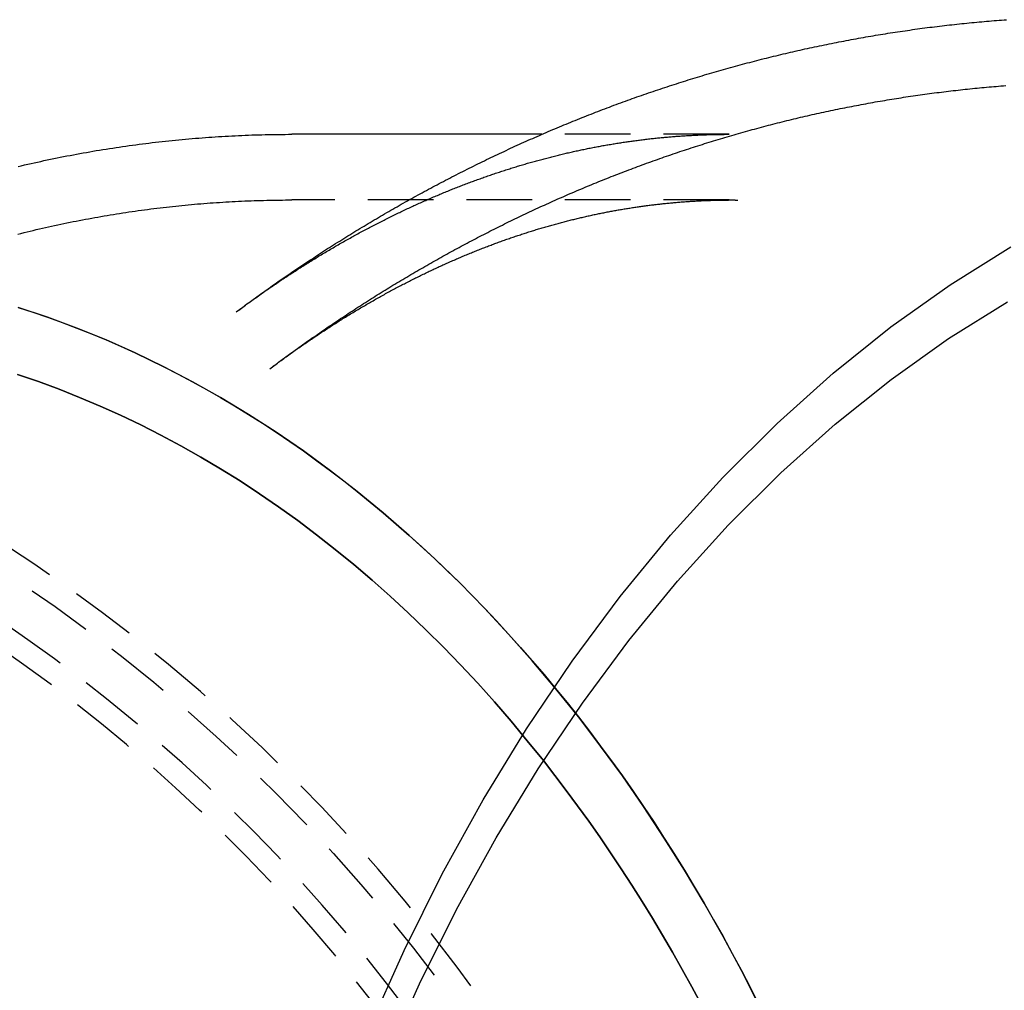
# Model space of a CAD drawing. Extents: x 78 to 507, y -296 to 203.
# Drawn here: x 181 to 219, y -181 to -144 of the extents above; entities that cross this region are included whole.
import ezdxf

# ---------------------------------------------------------------- set-up
doc = ezdxf.new("R2010")
doc.units = 0
doc.header["$LTSCALE"] = 10
doc.linetypes.add('VERDECKT', pattern=[0.375, 0.25, -0.125])
doc.layers.get('0').update_dxf_attribs({"linetype": 'CONTINUOUS'})
doc.layers.add('STEMPEL', color=3, linetype='CONTINUOUS')

# ---------------------------------------------------------------- blocks, each defined once
blk = doc.blocks.new('A$CEA20F90F')
blk.add_line((187.6607, 101.0391), (178.1498, 101.0391))
at = {"color": 1, "linetype": 'VERDECKT'}
for p, q in [((194.7889, 101.0391), (187.6607, 101.0391)), ((194.7889, 98.5391), (178.1498, 98.5391))]:
    blk.add_line(p, q, dxfattribs=at)
for points in [[(176.03, 94.2765, 0), (176.101, 94.33, 0), (176.173, 94.3834, 0), (176.245, 94.4368, 0), (176.318, 94.49, 0), (176.39, 94.5432, 0), (176.462, 94.5962, 0), (176.535, 94.6492, 0), (176.607, 94.7021, 0), (176.68, 94.7548, 0), (176.753, 94.8075, 0), (176.825, 94.8601, 0), (176.898, 94.9125, 0), (176.971, 94.9649, 0), (177.045, 95.0172, 0), (177.118, 95.0694, 0), (177.191, 95.1215, 0), (177.264, 95.1734, 0), (177.338, 95.2253, 0), (177.411, 95.2771, 0), (177.485, 95.3288, 0), (177.559, 95.3804, 0), (177.633, 95.4319, 0), (177.707, 95.4833, 0), (177.781, 95.5346, 0), (177.855, 95.5857, 0), (177.929, 95.6368, 0), (178.003, 95.6878, 0), (178.078, 95.7387, 0), (178.152, 95.7895, 0), (178.227, 95.8402, 0), (178.301, 95.8907, 0), (178.376, 95.9412, 0), (178.451, 95.9916, 0), (178.526, 96.0419, 0), (178.601, 96.092, 0), (178.676, 96.1421, 0), (178.751, 96.192, 0), (178.827, 96.2419, 0), (178.902, 96.2917, 0), (178.978, 96.3413, 0), (179.053, 96.3908, 0), (179.129, 96.4403, 0), (179.205, 96.4896, 0), (179.281, 96.5389, 0), (179.357, 96.588, 0), (179.433, 96.637, 0), (179.509, 96.6859, 0), (179.585, 96.7347, 0), (179.661, 96.7834, 0), (179.738, 96.832, 0), (179.814, 96.8805, 0), (179.891, 96.9289, 0), (179.968, 96.9771, 0), (180.044, 97.0253, 0), (180.121, 97.0734, 0), (180.198, 97.1213, 0), (180.275, 97.1691, 0), (180.352, 97.2169, 0), (180.43, 97.2645, 0), (180.507, 97.312, 0), (180.584, 97.3594, 0), (180.662, 97.4067, 0), (180.739, 97.4539, 0), (180.817, 97.5009, 0), (180.895, 97.5479, 0), (180.973, 97.5947, 0), (181.051, 97.6415, 0), (181.129, 97.6881, 0), (181.207, 97.7346, 0), (181.285, 97.781, 0), (181.363, 97.8273, 0), (181.442, 97.8735, 0), (181.52, 97.9196, 0), (181.599, 97.9655, 0), (181.677, 98.0114, 0), (181.756, 98.0571, 0), (181.835, 98.1027, 0), (181.914, 98.1482, 0), (181.993, 98.1936, 0), (182.072, 98.2389, 0), (182.151, 98.284, 0), (182.23, 98.3291, 0), (182.31, 98.374, 0), (182.389, 98.4188, 0), (182.469, 98.4635, 0), (182.548, 98.5081, 0), (182.628, 98.5525, 0), (182.708, 98.5969, 0), (182.788, 98.6411, 0), (182.868, 98.6852, 0), (182.948, 98.7292, 0), (183.028, 98.7731, 0), (183.108, 98.8169, 0), (183.188, 98.8605, 0), (183.269, 98.904, 0), (183.349, 98.9474, 0), (183.43, 98.9907, 0), (183.511, 99.0339, 0), (183.591, 99.0769, 0), (183.672, 99.1198, 0), (183.753, 99.1627, 0), (183.834, 99.2053, 0), (183.915, 99.2479, 0), (183.996, 99.2904, 0), (184.078, 99.3327, 0), (184.159, 99.3749, 0), (184.24, 99.417, 0), (184.322, 99.4589, 0), (184.404, 99.5008, 0), (184.485, 99.5425, 0), (184.567, 99.5841, 0), (184.649, 99.6255, 0), (184.731, 99.6669, 0), (184.813, 99.7081, 0), (184.895, 99.7492, 0), (184.977, 99.7902, 0), (185.059, 99.831, 0), (185.142, 99.8718, 0), (185.224, 99.9124, 0), (185.307, 99.9528, 0), (185.389, 99.9932, 0), (185.472, 100.033, 0), (185.555, 100.074, 0), (185.638, 100.113, 0), (185.72, 100.153, 0), (185.803, 100.193, 0), (185.887, 100.233, 0), (185.97, 100.272, 0), (186.053, 100.311, 0), (186.136, 100.351, 0), (186.22, 100.39, 0), (186.303, 100.429, 0), (186.387, 100.468, 0), (186.47, 100.506, 0), (186.554, 100.545, 0), (186.638, 100.583, 0), (186.722, 100.622, 0), (186.806, 100.66, 0), (186.89, 100.698, 0), (186.974, 100.736, 0), (187.058, 100.774, 0), (187.142, 100.811, 0), (187.227, 100.849, 0), (187.311, 100.886, 0), (187.396, 100.923, 0), (187.48, 100.961, 0), (187.565, 100.998, 0), (187.65, 101.034, 0), (187.735, 101.071, 0), (187.82, 101.108, 0), (187.905, 101.144, 0), (187.99, 101.181, 0), (188.075, 101.217, 0), (188.16, 101.253, 0), (188.245, 101.289, 0), (188.331, 101.325, 0), (188.416, 101.36, 0), (188.502, 101.396, 0), (188.587, 101.431, 0), (188.673, 101.466, 0), (188.759, 101.502, 0), (188.845, 101.537, 0), (188.93, 101.571, 0), (189.016, 101.606, 0), (189.103, 101.641, 0), (189.189, 101.675, 0), (189.275, 101.709, 0), (189.361, 101.744, 0), (189.447, 101.778, 0), (189.534, 101.812, 0), (189.62, 101.845, 0), (189.707, 101.879, 0), (189.794, 101.912, 0), (189.88, 101.946, 0), (189.967, 101.979, 0), (190.054, 102.012, 0), (190.141, 102.045, 0), (190.228, 102.078, 0), (190.315, 102.11, 0), (190.402, 102.143, 0), (190.489, 102.175, 0), (190.577, 102.207, 0), (190.664, 102.239, 0), (190.751, 102.271, 0), (190.839, 102.303, 0), (190.926, 102.335, 0), (191.014, 102.366, 0), (191.102, 102.398, 0), (191.189, 102.429, 0), (191.277, 102.46, 0), (191.365, 102.491, 0), (191.453, 102.522, 0), (191.541, 102.552, 0), (191.629, 102.583, 0), (191.718, 102.613, 0), (191.806, 102.643, 0), (191.894, 102.674, 0), (191.982, 102.703, 0), (192.071, 102.733, 0), (192.159, 102.763, 0), (192.248, 102.792, 0), (192.337, 102.822, 0), (192.425, 102.851, 0), (192.514, 102.88, 0), (192.603, 102.909, 0), (192.692, 102.938, 0), (192.781, 102.966, 0), (192.87, 102.995, 0), (192.959, 103.023, 0), (193.048, 103.051, 0), (193.137, 103.079, 0), (193.226, 103.107, 0), (193.316, 103.135, 0), (193.405, 103.163, 0), (193.495, 103.19, 0), (193.584, 103.217, 0), (193.674, 103.244, 0), (193.763, 103.271, 0), (193.853, 103.298, 0), (193.943, 103.325, 0), (194.033, 103.351, 0), (194.122, 103.378, 0), (194.212, 103.404, 0), (194.302, 103.43, 0), (194.392, 103.456, 0), (194.483, 103.482, 0), (194.573, 103.507, 0), (194.663, 103.533, 0), (194.753, 103.558, 0), (194.844, 103.583, 0), (194.934, 103.608, 0), (195.024, 103.633, 0), (195.115, 103.658, 0), (195.206, 103.683, 0), (195.296, 103.707, 0), (195.387, 103.731, 0), (195.478, 103.755, 0), (195.568, 103.779, 0), (195.659, 103.803, 0), (195.75, 103.827, 0), (195.841, 103.85, 0), (195.932, 103.874, 0), (196.023, 103.897, 0), (196.114, 103.92, 0), (196.206, 103.943, 0), (196.297, 103.965, 0), (196.388, 103.988, 0), (196.479, 104.01, 0), (196.571, 104.032, 0), (196.662, 104.055, 0), (196.754, 104.076, 0), (196.845, 104.098, 0), (196.937, 104.12, 0), (197.028, 104.141, 0), (197.12, 104.163, 0), (197.212, 104.184, 0), (197.304, 104.205, 0), (197.396, 104.226, 0), (197.487, 104.246, 0), (197.579, 104.267, 0), (197.671, 104.287, 0), (197.763, 104.307, 0), (197.855, 104.327, 0), (197.948, 104.347, 0), (198.04, 104.367, 0), (198.132, 104.387, 0), (198.224, 104.406, 0), (198.316, 104.425, 0), (198.409, 104.444, 0), (198.501, 104.463, 0), (198.594, 104.482, 0), (198.686, 104.501, 0), (198.779, 104.519, 0), (198.871, 104.537, 0), (198.964, 104.555, 0), (199.056, 104.573, 0), (199.149, 104.591, 0), (199.242, 104.609, 0), (199.335, 104.626, 0), (199.427, 104.644, 0), (199.52, 104.661, 0), (199.613, 104.678, 0), (199.706, 104.695, 0), (199.799, 104.711, 0), (199.892, 104.728, 0), (199.985, 104.744, 0), (200.078, 104.76, 0), (200.171, 104.776, 0), (200.264, 104.792, 0), (200.358, 104.808, 0), (200.451, 104.823, 0), (200.544, 104.839, 0), (200.637, 104.854, 0), (200.731, 104.869, 0), (200.824, 104.884, 0), (200.918, 104.899, 0), (201.011, 104.913, 0), (201.104, 104.928, 0), (201.198, 104.942, 0), (201.292, 104.956, 0), (201.385, 104.97, 0), (201.479, 104.983, 0), (201.572, 104.997, 0), (201.666, 105.01, 0), (201.76, 105.024, 0), (201.854, 105.037, 0), (201.947, 105.05, 0), (202.041, 105.062, 0), (202.135, 105.075, 0), (202.229, 105.087, 0), (202.323, 105.1, 0), (202.417, 105.112, 0), (202.511, 105.124, 0), (202.605, 105.135, 0), (202.699, 105.147, 0), (202.793, 105.158, 0), (202.887, 105.169, 0), (202.981, 105.181, 0), (203.075, 105.191, 0), (203.169, 105.202, 0), (203.263, 105.213, 0), (203.357, 105.223, 0), (203.452, 105.233, 0), (203.546, 105.243, 0), (203.64, 105.253, 0), (203.734, 105.263, 0), (203.829, 105.273, 0), (203.923, 105.282, 0), (204.017, 105.291, 0), (204.112, 105.3, 0), (204.206, 105.309, 0), (204.301, 105.318, 0), (204.395, 105.326, 0), (204.49, 105.335, 0), (204.584, 105.343, 0), (204.679, 105.351, 0), (204.773, 105.359, 0), (204.868, 105.367, 0), (204.962, 105.374, 0), (205.057, 105.382, 0), (205.151, 105.389, 0), (205.246, 105.396, 0), (205.341, 105.403, 0)], [(181.066, 66.9444, 0), (182.417, 69.9615, 0), (183.871, 72.8813, 0), (185.425, 75.6966, 0), (187.074, 78.4007, 0), (188.815, 80.9871, 0), (190.644, 83.4496, 0), (192.556, 85.7821, 0), (194.547, 87.9792, 0), (196.612, 90.0355, 0), (198.745, 91.9461, 0), (200.942, 93.7063, 0), (203.198, 95.312, 0), (205.506, 96.7591, 0)], [(167.73, 99.8142, 0), (167.853, 99.8432, 0), (167.976, 99.8719, 0), (168.099, 99.9003, 0), (168.223, 99.9283, 0), (168.346, 99.956, 0), (168.47, 99.9834, 0), (168.593, 100.01, 0), (168.717, 100.037, 0), (168.841, 100.063, 0), (168.965, 100.089, 0), (169.088, 100.115, 0), (169.212, 100.14, 0), (169.337, 100.165, 0), (169.461, 100.19, 0), (169.585, 100.214, 0), (169.709, 100.238, 0), (169.834, 100.262, 0), (169.958, 100.285, 0), (170.083, 100.308, 0), (170.207, 100.33, 0), (170.332, 100.352, 0), (170.457, 100.374, 0), (170.581, 100.396, 0), (170.706, 100.417, 0), (170.831, 100.438, 0), (170.956, 100.458, 0), (171.081, 100.478, 0), (171.206, 100.498, 0), (171.332, 100.517, 0), (171.457, 100.536, 0), (171.582, 100.555, 0), (171.707, 100.573, 0), (171.833, 100.591, 0), (171.958, 100.609, 0), (172.084, 100.626, 0), (172.209, 100.643, 0), (172.335, 100.66, 0), (172.461, 100.676, 0), (172.586, 100.692, 0), (172.712, 100.707, 0), (172.838, 100.722, 0), (172.964, 100.737, 0), (173.09, 100.752, 0), (173.216, 100.766, 0), (173.342, 100.78, 0), (173.468, 100.793, 0), (173.594, 100.806, 0), (173.72, 100.819, 0), (173.846, 100.831, 0), (173.972, 100.843, 0), (174.098, 100.855, 0), (174.224, 100.866, 0), (174.351, 100.877, 0), (174.477, 100.888, 0), (174.603, 100.898, 0), (174.73, 100.908, 0), (174.856, 100.917, 0), (174.983, 100.926, 0), (175.109, 100.935, 0), (175.236, 100.944, 0), (175.362, 100.952, 0), (175.489, 100.96, 0), (175.615, 100.967, 0), (175.742, 100.974, 0), (175.868, 100.981, 0), (175.995, 100.987, 0), (176.122, 100.993, 0), (176.248, 100.998, 0), (176.375, 101.004, 0), (176.502, 101.009, 0), (176.628, 101.013, 0), (176.755, 101.017, 0), (176.882, 101.021, 0), (177.009, 101.024, 0), (177.135, 101.028, 0), (177.262, 101.03, 0), (177.389, 101.033, 0), (177.516, 101.035, 0), (177.643, 101.036, 0), (177.769, 101.037, 0), (177.896, 101.038, 0), (178.023, 101.039, 0), (178.15, 101.039, 0)], [(181.693, 65.7796, 0), (183.002, 68.7027, 0), (184.411, 71.5315, 0), (185.916, 74.2592, 0), (187.514, 76.8791, 0), (189.201, 79.385, 0), (190.973, 81.7707, 0), (192.826, 84.0307, 0), (194.754, 86.1594, 0), (196.755, 88.1516, 0), (198.822, 90.0027, 0), (200.95, 91.7081, 0), (203.136, 93.2637, 0), (205.372, 94.6658, 0)], [(187.717, 77.1942, 0), (188.157, 76.6294, 0), (188.591, 76.0566, 0), (189.02, 75.4757, 0), (189.444, 74.8869, 0), (189.862, 74.2903, 0), (190.274, 73.686, 0), (190.681, 73.0741, 0), (191.082, 72.4547, 0), (191.478, 71.8279, 0), (191.867, 71.1938, 0), (192.251, 70.5525, 0), (192.629, 69.9042, 0), (193, 69.2489, 0), (193.366, 68.5868, 0), (193.725, 67.9179, 0)], [(193.725, 67.9179, 0), (193.366, 68.5868, 0), (193, 69.2489, 0), (192.629, 69.9042, 0), (192.251, 70.5525, 0), (191.867, 71.1938, 0), (191.478, 71.8279, 0), (191.082, 72.4547, 0), (190.681, 73.0741, 0), (190.274, 73.686, 0), (189.862, 74.2903, 0), (189.444, 74.8869, 0), (189.02, 75.4757, 0), (188.591, 76.0566, 0), (188.157, 76.6294, 0), (187.717, 77.1942, 0)]]:
    blk.add_polyline3d(points)
at = {"color": 1}
for points in [[(177.31, 92.112, 0), (177.379, 92.1641, 0), (177.448, 92.216, 0), (177.518, 92.2679, 0), (177.587, 92.3197, 0), (177.657, 92.3713, 0), (177.726, 92.4229, 0), (177.796, 92.4744, 0), (177.866, 92.5258, 0), (177.936, 92.5771, 0), (178.006, 92.6282, 0), (178.076, 92.6793, 0), (178.146, 92.7304, 0), (178.217, 92.7813, 0), (178.287, 92.8321, 0), (178.357, 92.8828, 0), (178.428, 92.9334, 0), (178.499, 92.9839, 0), (178.569, 93.0344, 0), (178.64, 93.0847, 0), (178.711, 93.1349, 0), (178.782, 93.1851, 0), (178.853, 93.2351, 0), (178.924, 93.285, 0), (178.996, 93.3349, 0), (179.067, 93.3846, 0), (179.139, 93.4343, 0), (179.21, 93.4838, 0), (179.282, 93.5332, 0), (179.353, 93.5826, 0), (179.425, 93.6318, 0), (179.497, 93.681, 0), (179.569, 93.73, 0), (179.641, 93.779, 0), (179.713, 93.8278, 0), (179.786, 93.8766, 0), (179.858, 93.9252, 0), (179.93, 93.9737, 0), (180.003, 94.0222, 0), (180.075, 94.0705, 0), (180.148, 94.1187, 0), (180.221, 94.1669, 0), (180.294, 94.2149, 0), (180.367, 94.2628, 0), (180.44, 94.3106, 0), (180.513, 94.3584, 0), (180.586, 94.406, 0), (180.659, 94.4535, 0), (180.733, 94.5009, 0), (180.806, 94.5482, 0), (180.88, 94.5954, 0), (180.953, 94.6425, 0), (181.027, 94.6895, 0), (181.101, 94.7364, 0), (181.175, 94.7831, 0), (181.249, 94.8298, 0), (181.323, 94.8764, 0), (181.397, 94.9228, 0), (181.471, 94.9692, 0), (181.545, 95.0154, 0), (181.62, 95.0616, 0), (181.694, 95.1076, 0), (181.769, 95.1535, 0), (181.844, 95.1994, 0), (181.918, 95.2451, 0), (181.993, 95.2907, 0), (182.068, 95.3362, 0), (182.143, 95.3815, 0), (182.218, 95.4268, 0), (182.293, 95.472, 0), (182.369, 95.517, 0), (182.444, 95.562, 0), (182.519, 95.6068, 0), (182.595, 95.6516, 0), (182.67, 95.6962, 0), (182.746, 95.7407, 0), (182.822, 95.7851, 0), (182.898, 95.8294, 0), (182.974, 95.8735, 0), (183.05, 95.9176, 0), (183.126, 95.9615, 0), (183.202, 96.0054, 0), (183.278, 96.0491, 0), (183.355, 96.0927, 0), (183.431, 96.1362, 0), (183.508, 96.1796, 0), (183.584, 96.2229, 0), (183.661, 96.266, 0), (183.738, 96.3091, 0), (183.815, 96.352, 0), (183.891, 96.3948, 0), (183.969, 96.4375, 0), (184.046, 96.4801, 0), (184.123, 96.5226, 0), (184.2, 96.565, 0), (184.277, 96.6072, 0), (184.355, 96.6493, 0), (184.432, 96.6913, 0), (184.51, 96.7332, 0), (184.588, 96.775, 0), (184.665, 96.8167, 0), (184.743, 96.8582, 0), (184.821, 96.8997, 0), (184.899, 96.941, 0), (184.977, 96.9822, 0), (185.055, 97.0232, 0), (185.134, 97.0642, 0), (185.212, 97.105, 0), (185.29, 97.1457, 0), (185.369, 97.1863, 0), (185.448, 97.2268, 0), (185.526, 97.2672, 0), (185.605, 97.3074, 0), (185.684, 97.3475, 0), (185.763, 97.3875, 0), (185.842, 97.4274, 0), (185.921, 97.4672, 0), (186, 97.5068, 0), (186.079, 97.5463, 0), (186.158, 97.5857, 0), (186.238, 97.625, 0), (186.317, 97.6641, 0), (186.397, 97.7032, 0), (186.476, 97.7421, 0), (186.556, 97.7808, 0), (186.636, 97.8195, 0), (186.715, 97.858, 0), (186.795, 97.8965, 0), (186.875, 97.9347, 0), (186.955, 97.9729, 0), (187.036, 98.0109, 0), (187.116, 98.0489, 0), (187.196, 98.0867, 0), (187.276, 98.1243, 0), (187.357, 98.1619, 0), (187.437, 98.1993, 0), (187.518, 98.2366, 0), (187.599, 98.2737, 0), (187.679, 98.3108, 0), (187.76, 98.3477, 0), (187.841, 98.3845, 0), (187.922, 98.4211, 0), (188.003, 98.4576, 0), (188.084, 98.494, 0), (188.165, 98.5303, 0), (188.247, 98.5665, 0), (188.328, 98.6025, 0), (188.41, 98.6384, 0), (188.491, 98.6741, 0), (188.573, 98.7097, 0), (188.654, 98.7452, 0), (188.736, 98.7806, 0), (188.818, 98.8159, 0), (188.9, 98.851, 0), (188.982, 98.886, 0), (189.064, 98.9208, 0), (189.146, 98.9555, 0), (189.228, 98.9901, 0), (189.31, 99.0246, 0), (189.392, 99.0589, 0), (189.475, 99.0931, 0), (189.557, 99.1271, 0), (189.64, 99.1611, 0), (189.722, 99.1949, 0), (189.805, 99.2285, 0), (189.888, 99.2621, 0), (189.971, 99.2955, 0), (190.053, 99.3287, 0), (190.136, 99.3618, 0), (190.219, 99.3948, 0), (190.303, 99.4277, 0), (190.386, 99.4604, 0), (190.469, 99.493, 0), (190.552, 99.5255, 0), (190.636, 99.5578, 0), (190.719, 99.59, 0), (190.802, 99.622, 0), (190.886, 99.654, 0), (190.97, 99.6857, 0), (191.053, 99.7174, 0), (191.137, 99.7489, 0), (191.221, 99.7803, 0), (191.305, 99.8115, 0), (191.389, 99.8426, 0), (191.473, 99.8735, 0), (191.557, 99.9044, 0), (191.641, 99.935, 0), (191.725, 99.9656, 0), (191.81, 99.996, 0), (191.894, 100.026, 0), (191.979, 100.056, 0), (192.063, 100.086, 0), (192.148, 100.116, 0), (192.232, 100.146, 0), (192.317, 100.176, 0), (192.402, 100.205, 0), (192.486, 100.234, 0), (192.571, 100.263, 0), (192.656, 100.292, 0), (192.741, 100.321, 0), (192.826, 100.35, 0), (192.912, 100.379, 0), (192.997, 100.407, 0), (193.082, 100.435, 0), (193.167, 100.464, 0), (193.253, 100.492, 0), (193.338, 100.519, 0), (193.424, 100.547, 0), (193.509, 100.575, 0), (193.595, 100.602, 0), (193.68, 100.629, 0), (193.766, 100.657, 0), (193.852, 100.684, 0), (193.938, 100.711, 0), (194.024, 100.737, 0), (194.11, 100.764, 0), (194.196, 100.79, 0), (194.282, 100.817, 0), (194.368, 100.843, 0), (194.454, 100.869, 0), (194.541, 100.895, 0), (194.627, 100.92, 0), (194.713, 100.946, 0), (194.8, 100.971, 0), (194.886, 100.997, 0), (194.973, 101.022, 0), (195.059, 101.047, 0), (195.146, 101.072, 0), (195.233, 101.096, 0), (195.319, 101.121, 0), (195.406, 101.145, 0), (195.493, 101.169, 0), (195.58, 101.193, 0), (195.667, 101.217, 0), (195.754, 101.241, 0), (195.841, 101.265, 0), (195.928, 101.288, 0), (196.016, 101.312, 0), (196.103, 101.335, 0), (196.19, 101.358, 0), (196.278, 101.381, 0), (196.365, 101.404, 0), (196.452, 101.426, 0), (196.54, 101.449, 0), (196.628, 101.471, 0), (196.715, 101.493, 0), (196.803, 101.515, 0), (196.891, 101.537, 0), (196.978, 101.559, 0), (197.066, 101.58, 0), (197.154, 101.602, 0), (197.242, 101.623, 0), (197.33, 101.644, 0), (197.418, 101.665, 0), (197.506, 101.686, 0), (197.594, 101.706, 0), (197.682, 101.727, 0), (197.77, 101.747, 0), (197.859, 101.767, 0), (197.947, 101.787, 0), (198.035, 101.807, 0), (198.124, 101.827, 0), (198.212, 101.846, 0), (198.301, 101.866, 0), (198.389, 101.885, 0), (198.478, 101.904, 0), (198.566, 101.923, 0), (198.655, 101.942, 0), (198.744, 101.961, 0), (198.832, 101.979, 0), (198.921, 101.997, 0), (199.01, 102.016, 0), (199.099, 102.034, 0), (199.188, 102.051, 0), (199.277, 102.069, 0), (199.365, 102.087, 0), (199.455, 102.104, 0), (199.544, 102.121, 0), (199.633, 102.138, 0), (199.722, 102.155, 0), (199.811, 102.172, 0), (199.9, 102.189, 0), (199.989, 102.205, 0), (200.079, 102.222, 0), (200.168, 102.238, 0), (200.257, 102.254, 0), (200.347, 102.27, 0), (200.436, 102.285, 0), (200.526, 102.301, 0), (200.615, 102.316, 0), (200.705, 102.331, 0), (200.794, 102.346, 0), (200.884, 102.361, 0), (200.974, 102.376, 0), (201.063, 102.39, 0), (201.153, 102.405, 0), (201.243, 102.419, 0), (201.333, 102.433, 0), (201.422, 102.447, 0), (201.512, 102.461, 0), (201.602, 102.475, 0), (201.692, 102.488, 0), (201.782, 102.501, 0), (201.872, 102.514, 0), (201.962, 102.527, 0), (202.052, 102.54, 0), (202.142, 102.553, 0), (202.232, 102.565, 0), (202.322, 102.578, 0), (202.412, 102.59, 0), (202.503, 102.602, 0), (202.593, 102.614, 0), (202.683, 102.625, 0), (202.773, 102.637, 0), (202.864, 102.648, 0), (202.954, 102.659, 0), (203.044, 102.671, 0), (203.135, 102.681, 0), (203.225, 102.692, 0), (203.315, 102.703, 0), (203.406, 102.713, 0), (203.496, 102.723, 0), (203.587, 102.733, 0), (203.677, 102.743, 0), (203.768, 102.753, 0), (203.858, 102.763, 0), (203.949, 102.772, 0), (204.04, 102.781, 0), (204.13, 102.79, 0), (204.221, 102.799, 0), (204.312, 102.808, 0), (204.402, 102.817, 0), (204.493, 102.825, 0), (204.584, 102.833, 0), (204.674, 102.842, 0), (204.765, 102.849, 0), (204.856, 102.857, 0), (204.947, 102.865, 0), (205.038, 102.872, 0), (205.128, 102.88, 0), (205.219, 102.887, 0), (205.31, 102.894, 0)], [(176.03, 94.2765, 0), (176.079, 94.3135, 0), (176.129, 94.3504, 0), (176.179, 94.3872, 0), (176.228, 94.4238, 0), (176.278, 94.4604, 0), (176.328, 94.4969, 0), (176.378, 94.5332, 0), (176.427, 94.5695, 0), (176.477, 94.6056, 0), (176.527, 94.6416, 0), (176.576, 94.6775, 0), (176.626, 94.7133, 0), (176.676, 94.749, 0), (176.726, 94.7846, 0), (176.776, 94.8201, 0), (176.825, 94.8554, 0), (176.875, 94.8907, 0), (176.925, 94.9258, 0), (176.975, 94.9609, 0), (177.024, 94.9958, 0), (177.074, 95.0306, 0), (177.124, 95.0654, 0), (177.174, 95.1, 0), (177.224, 95.1345, 0), (177.273, 95.1688, 0), (177.323, 95.2031, 0), (177.373, 95.2373, 0), (177.423, 95.2714, 0), (177.473, 95.3053, 0), (177.522, 95.3392, 0), (177.572, 95.3729, 0), (177.622, 95.4065, 0), (177.672, 95.4401, 0), (177.722, 95.4735, 0), (177.771, 95.5068, 0), (177.821, 95.54, 0), (177.871, 95.5731, 0), (177.921, 95.606, 0), (177.971, 95.6389, 0), (178.021, 95.6717, 0), (178.07, 95.7043, 0), (178.12, 95.7369, 0), (178.17, 95.7693, 0), (178.22, 95.8017, 0), (178.27, 95.8339, 0), (178.32, 95.866, 0), (178.369, 95.898, 0), (178.419, 95.9299, 0), (178.469, 95.9617, 0), (178.519, 95.9934, 0), (178.569, 96.025, 0), (178.619, 96.0565, 0), (178.668, 96.0879, 0), (178.718, 96.1191, 0), (178.768, 96.1503, 0), (178.818, 96.1813, 0), (178.868, 96.2123, 0), (178.918, 96.2431, 0), (178.967, 96.2738, 0), (179.017, 96.3045, 0), (179.067, 96.335, 0), (179.117, 96.3654, 0), (179.167, 96.3957, 0), (179.217, 96.4259, 0), (179.266, 96.456, 0), (179.316, 96.486, 0), (179.366, 96.5158, 0), (179.416, 96.5456, 0), (179.466, 96.5753, 0), (179.516, 96.6048, 0), (179.565, 96.6343, 0), (179.615, 96.6636, 0), (179.665, 96.6928, 0), (179.715, 96.722, 0), (179.765, 96.751, 0), (179.814, 96.7799, 0), (179.864, 96.8087, 0), (179.914, 96.8374, 0), (179.964, 96.866, 0), (180.014, 96.8945, 0), (180.063, 96.9229, 0), (180.113, 96.9512, 0), (180.163, 96.9794, 0), (180.213, 97.0075, 0), (180.262, 97.0354, 0), (180.312, 97.0633, 0), (180.362, 97.0911, 0), (180.412, 97.1187, 0), (180.462, 97.1463, 0), (180.511, 97.1737, 0), (180.561, 97.2011, 0), (180.611, 97.2283, 0), (180.661, 97.2554, 0), (180.71, 97.2825, 0), (180.76, 97.3094, 0), (180.81, 97.3362, 0), (180.859, 97.3629, 0), (180.909, 97.3895, 0), (180.959, 97.416, 0), (181.009, 97.4424, 0), (181.058, 97.4687, 0), (181.108, 97.4949, 0), (181.158, 97.521, 0), (181.207, 97.547, 0), (181.257, 97.5729, 0), (181.307, 97.5986, 0), (181.356, 97.6243, 0), (181.406, 97.6499, 0), (181.456, 97.6753, 0), (181.505, 97.7007, 0), (181.555, 97.726, 0), (181.605, 97.7511, 0), (181.654, 97.7762, 0), (181.704, 97.8011, 0), (181.754, 97.826, 0), (181.803, 97.8507, 0), (181.853, 97.8754, 0), (181.903, 97.8999, 0), (181.952, 97.9244, 0), (182.002, 97.9487, 0), (182.051, 97.9729, 0), (182.101, 97.9971, 0), (182.151, 98.0211, 0), (182.2, 98.045, 0), (182.25, 98.0688, 0), (182.299, 98.0926, 0), (182.349, 98.1162, 0), (182.399, 98.1397, 0), (182.448, 98.1631, 0), (182.498, 98.1864, 0), (182.547, 98.2096, 0), (182.597, 98.2327, 0), (182.646, 98.2558, 0), (182.696, 98.2787, 0), (182.745, 98.3015, 0), (182.795, 98.3242, 0), (182.844, 98.3468, 0), (182.894, 98.3693, 0), (182.943, 98.3917, 0), (182.993, 98.414, 0), (183.042, 98.4362, 0), (183.092, 98.4583, 0), (183.141, 98.4803, 0), (183.191, 98.5022, 0), (183.24, 98.524, 0), (183.289, 98.5457, 0), (183.339, 98.5673, 0), (183.388, 98.5888, 0), (183.438, 98.6102, 0), (183.487, 98.6315, 0), (183.537, 98.6527, 0), (183.586, 98.6738, 0), (183.635, 98.6948, 0), (183.685, 98.7157, 0), (183.734, 98.7365, 0), (183.783, 98.7572, 0), (183.833, 98.7777, 0), (183.882, 98.7982, 0), (183.931, 98.8186, 0), (183.981, 98.8389, 0), (184.03, 98.8591, 0), (184.079, 98.8793, 0), (184.129, 98.8993, 0), (184.178, 98.9192, 0), (184.227, 98.939, 0), (184.277, 98.9587, 0), (184.326, 98.9783, 0), (184.375, 98.9978, 0), (184.424, 99.0172, 0), (184.474, 99.0365, 0), (184.523, 99.0557, 0), (184.572, 99.0748, 0), (184.621, 99.0939, 0), (184.67, 99.1128, 0), (184.72, 99.1316, 0), (184.769, 99.1503, 0), (184.818, 99.169, 0), (184.867, 99.1875, 0), (184.916, 99.2059, 0), (184.966, 99.2243, 0), (185.015, 99.2425, 0), (185.064, 99.2606, 0), (185.113, 99.2787, 0), (185.162, 99.2966, 0), (185.211, 99.3145, 0), (185.26, 99.3322, 0), (185.309, 99.3499, 0), (185.358, 99.3674, 0), (185.408, 99.3849, 0), (185.457, 99.4023, 0), (185.506, 99.4195, 0), (185.555, 99.4367, 0), (185.604, 99.4538, 0), (185.653, 99.4708, 0), (185.702, 99.4876, 0), (185.751, 99.5044, 0), (185.8, 99.5211, 0), (185.849, 99.5377, 0), (185.898, 99.5542, 0), (185.947, 99.5706, 0), (185.996, 99.5869, 0), (186.045, 99.6031, 0), (186.094, 99.6193, 0), (186.143, 99.6353, 0), (186.192, 99.6512, 0), (186.241, 99.667, 0), (186.29, 99.6828, 0), (186.339, 99.6984, 0), (186.387, 99.714, 0), (186.436, 99.7294, 0), (186.485, 99.7448, 0), (186.534, 99.76, 0), (186.583, 99.7752, 0), (186.632, 99.7903, 0), (186.681, 99.8053, 0), (186.73, 99.8201, 0), (186.778, 99.8349, 0), (186.827, 99.8496, 0), (186.876, 99.8642, 0), (186.925, 99.8787, 0), (186.974, 99.8932, 0), (187.022, 99.9075, 0), (187.071, 99.9217, 0), (187.12, 99.9358, 0), (187.169, 99.9499, 0), (187.218, 99.9638, 0), (187.266, 99.9777, 0), (187.315, 99.9914, 0), (187.364, 100.005, 0), (187.412, 100.019, 0), (187.461, 100.032, 0), (187.51, 100.046, 0), (187.559, 100.059, 0), (187.607, 100.072, 0), (187.656, 100.085, 0), (187.705, 100.098, 0), (187.753, 100.111, 0), (187.802, 100.124, 0), (187.851, 100.137, 0), (187.899, 100.149, 0), (187.948, 100.162, 0), (187.996, 100.174, 0), (188.045, 100.187, 0), (188.094, 100.199, 0), (188.142, 100.211, 0), (188.191, 100.223, 0), (188.239, 100.235, 0), (188.288, 100.247, 0), (188.337, 100.259, 0), (188.385, 100.271, 0), (188.434, 100.282, 0), (188.482, 100.294, 0), (188.531, 100.305, 0), (188.579, 100.317, 0), (188.628, 100.328, 0), (188.676, 100.339, 0), (188.725, 100.35, 0), (188.773, 100.361, 0), (188.822, 100.372, 0), (188.87, 100.383, 0), (188.919, 100.394, 0), (188.967, 100.404, 0), (189.016, 100.415, 0), (189.064, 100.425, 0), (189.112, 100.436, 0), (189.161, 100.446, 0), (189.209, 100.456, 0), (189.258, 100.466, 0), (189.306, 100.476, 0), (189.355, 100.486, 0), (189.403, 100.496, 0), (189.451, 100.506, 0), (189.5, 100.515, 0), (189.548, 100.525, 0), (189.596, 100.534, 0), (189.645, 100.544, 0), (189.693, 100.553, 0), (189.741, 100.562, 0), (189.79, 100.571, 0), (189.838, 100.58, 0), (189.886, 100.589, 0), (189.935, 100.598, 0), (189.983, 100.607, 0), (190.031, 100.615, 0), (190.08, 100.624, 0), (190.128, 100.633, 0), (190.176, 100.641, 0), (190.224, 100.649, 0), (190.273, 100.657, 0), (190.321, 100.666, 0), (190.369, 100.674, 0), (190.417, 100.682, 0), (190.466, 100.689, 0), (190.514, 100.697, 0), (190.562, 100.705, 0), (190.61, 100.712, 0), (190.659, 100.72, 0), (190.707, 100.727, 0), (190.755, 100.735, 0), (190.803, 100.742, 0), (190.851, 100.749, 0), (190.9, 100.756, 0), (190.948, 100.763, 0), (190.996, 100.77, 0), (191.044, 100.777, 0), (191.092, 100.783, 0), (191.14, 100.79, 0), (191.189, 100.797, 0), (191.237, 100.803, 0), (191.285, 100.809, 0), (191.333, 100.816, 0), (191.381, 100.822, 0), (191.429, 100.828, 0), (191.477, 100.834, 0), (191.525, 100.84, 0), (191.574, 100.846, 0), (191.622, 100.852, 0), (191.67, 100.857, 0), (191.718, 100.863, 0), (191.766, 100.868, 0), (191.814, 100.874, 0), (191.862, 100.879, 0), (191.91, 100.884, 0), (191.958, 100.889, 0), (192.006, 100.894, 0), (192.054, 100.899, 0), (192.102, 100.904, 0), (192.15, 100.909, 0), (192.199, 100.914, 0), (192.247, 100.918, 0), (192.295, 100.923, 0), (192.343, 100.927, 0), (192.391, 100.932, 0), (192.439, 100.936, 0), (192.487, 100.94, 0), (192.535, 100.944, 0), (192.583, 100.948, 0), (192.631, 100.952, 0), (192.679, 100.956, 0), (192.727, 100.96, 0), (192.775, 100.963, 0), (192.823, 100.967, 0), (192.871, 100.97, 0), (192.919, 100.974, 0), (192.967, 100.977, 0), (193.015, 100.98, 0), (193.063, 100.983, 0), (193.111, 100.987, 0), (193.159, 100.989, 0), (193.207, 100.992, 0), (193.255, 100.995, 0), (193.303, 100.998, 0), (193.351, 101, 0), (193.399, 101.003, 0), (193.447, 101.005, 0), (193.494, 101.008, 0), (193.542, 101.01, 0), (193.59, 101.012, 0), (193.638, 101.014, 0), (193.686, 101.016, 0), (193.734, 101.018, 0), (193.782, 101.02, 0), (193.83, 101.022, 0), (193.878, 101.024, 0), (193.926, 101.025, 0), (193.974, 101.027, 0), (194.022, 101.028, 0), (194.07, 101.029, 0), (194.118, 101.031, 0), (194.166, 101.032, 0), (194.214, 101.033, 0), (194.262, 101.034, 0), (194.31, 101.035, 0), (194.358, 101.036, 0), (194.405, 101.036, 0), (194.453, 101.037, 0), (194.501, 101.038, 0), (194.549, 101.038, 0), (194.597, 101.038, 0), (194.645, 101.039, 0), (194.693, 101.039, 0), (194.741, 101.039, 0), (194.789, 101.039, 0)], [(167.726, 97.2396, 0), (167.842, 97.2687, 0), (167.958, 97.2975, 0), (168.075, 97.3259, 0), (168.191, 97.354, 0), (168.307, 97.3818, 0), (168.424, 97.4092, 0), (168.54, 97.4364, 0), (168.657, 97.4632, 0), (168.773, 97.4897, 0), (168.89, 97.5159, 0), (169.007, 97.5417, 0), (169.123, 97.5673, 0), (169.24, 97.5925, 0), (169.357, 97.6174, 0), (169.474, 97.6419, 0), (169.592, 97.6661, 0), (169.709, 97.69, 0), (169.826, 97.7136, 0), (169.943, 97.7369, 0), (170.061, 97.7598, 0), (170.178, 97.7824, 0), (170.296, 97.8046, 0), (170.413, 97.8266, 0), (170.531, 97.8482, 0), (170.649, 97.8695, 0), (170.767, 97.8904, 0), (170.884, 97.911, 0), (171.002, 97.9313, 0), (171.12, 97.9513, 0), (171.238, 97.9709, 0), (171.356, 97.9902, 0), (171.475, 98.0092, 0), (171.593, 98.0279, 0), (171.711, 98.0462, 0), (171.829, 98.0642, 0), (171.948, 98.0818, 0), (172.066, 98.0991, 0), (172.185, 98.1161, 0), (172.303, 98.1328, 0), (172.422, 98.1491, 0), (172.54, 98.1651, 0), (172.659, 98.1808, 0), (172.778, 98.1961, 0), (172.896, 98.2111, 0), (173.015, 98.2258, 0), (173.134, 98.2402, 0), (173.253, 98.2542, 0), (173.372, 98.2678, 0), (173.491, 98.2812, 0), (173.61, 98.2942, 0), (173.729, 98.3069, 0), (173.848, 98.3192, 0), (173.967, 98.3312, 0), (174.086, 98.3429, 0), (174.205, 98.3542, 0), (174.324, 98.3652, 0), (174.444, 98.3759, 0), (174.563, 98.3862, 0), (174.682, 98.3962, 0), (174.801, 98.4058, 0), (174.921, 98.4152, 0), (175.04, 98.4242, 0), (175.159, 98.4328, 0), (175.279, 98.4411, 0), (175.398, 98.4491, 0), (175.518, 98.4567, 0), (175.637, 98.464, 0), (175.757, 98.471, 0), (175.876, 98.4776, 0), (175.996, 98.4839, 0), (176.115, 98.4899, 0), (176.235, 98.4955, 0), (176.355, 98.5008, 0), (176.474, 98.5057, 0), (176.594, 98.5103, 0), (176.713, 98.5145, 0), (176.833, 98.5185, 0), (176.953, 98.522, 0), (177.072, 98.5253, 0), (177.192, 98.5282, 0), (177.312, 98.5307, 0), (177.432, 98.533, 0), (177.551, 98.5348, 0), (177.671, 98.5364, 0), (177.791, 98.5376, 0), (177.91, 98.5384, 0), (178.03, 98.5389, 0), (178.15, 98.5391, 0)], [(177.31, 92.112, 0), (177.358, 92.1481, 0), (177.406, 92.1841, 0), (177.454, 92.22, 0), (177.502, 92.2557, 0), (177.55, 92.2914, 0), (177.598, 92.3269, 0), (177.646, 92.3623, 0), (177.694, 92.3976, 0), (177.742, 92.4328, 0), (177.79, 92.4679, 0), (177.838, 92.5029, 0), (177.886, 92.5377, 0), (177.934, 92.5725, 0), (177.982, 92.6071, 0), (178.03, 92.6417, 0), (178.078, 92.6761, 0), (178.126, 92.7104, 0), (178.174, 92.7446, 0), (178.222, 92.7787, 0), (178.27, 92.8127, 0), (178.318, 92.8465, 0), (178.366, 92.8803, 0), (178.414, 92.9139, 0), (178.462, 92.9475, 0), (178.51, 92.9809, 0), (178.558, 93.0142, 0), (178.606, 93.0474, 0), (178.654, 93.0805, 0), (178.702, 93.1135, 0), (178.75, 93.1463, 0), (178.798, 93.1791, 0), (178.846, 93.2118, 0), (178.894, 93.2443, 0), (178.942, 93.2767, 0), (178.99, 93.3091, 0), (179.038, 93.3413, 0), (179.086, 93.3734, 0), (179.134, 93.4054, 0), (179.182, 93.4373, 0), (179.23, 93.469, 0), (179.278, 93.5007, 0), (179.326, 93.5323, 0), (179.374, 93.5637, 0), (179.422, 93.5951, 0), (179.469, 93.6263, 0), (179.517, 93.6574, 0), (179.565, 93.6884, 0), (179.613, 93.7193, 0), (179.661, 93.7501, 0), (179.709, 93.7808, 0), (179.757, 93.8114, 0), (179.805, 93.8419, 0), (179.853, 93.8722, 0), (179.901, 93.9025, 0), (179.949, 93.9326, 0), (179.997, 93.9627, 0), (180.045, 93.9926, 0), (180.092, 94.0224, 0), (180.14, 94.0521, 0), (180.188, 94.0817, 0), (180.236, 94.1112, 0), (180.284, 94.1406, 0), (180.332, 94.1699, 0), (180.38, 94.1991, 0), (180.427, 94.2282, 0), (180.475, 94.2571, 0), (180.523, 94.286, 0), (180.571, 94.3147, 0), (180.619, 94.3433, 0), (180.667, 94.3719, 0), (180.714, 94.4003, 0), (180.762, 94.4286, 0), (180.81, 94.4568, 0), (180.858, 94.4849, 0), (180.906, 94.5129, 0), (180.953, 94.5408, 0), (181.001, 94.5686, 0), (181.049, 94.5962, 0), (181.097, 94.6238, 0), (181.144, 94.6513, 0), (181.192, 94.6786, 0), (181.24, 94.7059, 0), (181.288, 94.733, 0), (181.335, 94.7601, 0), (181.383, 94.787, 0), (181.431, 94.8138, 0), (181.478, 94.8405, 0), (181.526, 94.8671, 0), (181.574, 94.8936, 0), (181.621, 94.92, 0), (181.669, 94.9463, 0), (181.717, 94.9725, 0), (181.764, 94.9986, 0), (181.812, 95.0246, 0), (181.859, 95.0505, 0), (181.907, 95.0762, 0), (181.955, 95.1019, 0), (182.002, 95.1275, 0), (182.05, 95.1529, 0), (182.097, 95.1783, 0), (182.145, 95.2035, 0), (182.192, 95.2287, 0), (182.24, 95.2537, 0), (182.288, 95.2786, 0), (182.335, 95.3035, 0), (182.383, 95.3282, 0), (182.43, 95.3528, 0), (182.478, 95.3773, 0), (182.525, 95.4017, 0), (182.573, 95.4261, 0), (182.62, 95.4503, 0), (182.667, 95.4744, 0), (182.715, 95.4984, 0), (182.762, 95.5223, 0), (182.81, 95.5461, 0), (182.857, 95.5698, 0), (182.905, 95.5934, 0), (182.952, 95.6168, 0), (182.999, 95.6402, 0), (183.047, 95.6635, 0), (183.094, 95.6867, 0), (183.141, 95.7098, 0), (183.189, 95.7327, 0), (183.236, 95.7556, 0), (183.283, 95.7784, 0), (183.331, 95.8011, 0), (183.378, 95.8236, 0), (183.425, 95.8461, 0), (183.473, 95.8685, 0), (183.52, 95.8907, 0), (183.567, 95.9129, 0), (183.614, 95.9349, 0), (183.661, 95.9569, 0), (183.709, 95.9788, 0), (183.756, 96.0005, 0), (183.803, 96.0222, 0), (183.85, 96.0437, 0), (183.897, 96.0652, 0), (183.945, 96.0865, 0), (183.992, 96.1078, 0), (184.039, 96.1289, 0), (184.086, 96.15, 0), (184.133, 96.1709, 0), (184.18, 96.1918, 0), (184.227, 96.2125, 0), (184.274, 96.2332, 0), (184.321, 96.2538, 0), (184.368, 96.2742, 0), (184.415, 96.2946, 0), (184.463, 96.3148, 0), (184.51, 96.335, 0), (184.557, 96.355, 0), (184.603, 96.375, 0), (184.65, 96.3948, 0), (184.697, 96.4146, 0), (184.744, 96.4342, 0), (184.791, 96.4538, 0), (184.838, 96.4733, 0), (184.885, 96.4926, 0), (184.932, 96.5119, 0), (184.979, 96.5311, 0), (185.026, 96.5501, 0), (185.073, 96.5691, 0), (185.119, 96.588, 0), (185.166, 96.6068, 0), (185.213, 96.6254, 0), (185.26, 96.644, 0), (185.307, 96.6625, 0), (185.353, 96.6809, 0), (185.4, 96.6992, 0), (185.447, 96.7174, 0), (185.494, 96.7355, 0), (185.54, 96.7535, 0), (185.587, 96.7714, 0), (185.634, 96.7892, 0), (185.681, 96.8069, 0), (185.727, 96.8245, 0), (185.774, 96.842, 0), (185.821, 96.8594, 0), (185.867, 96.8767, 0), (185.914, 96.894, 0), (185.96, 96.9111, 0), (186.007, 96.9281, 0), (186.054, 96.9451, 0), (186.1, 96.9619, 0), (186.147, 96.9786, 0), (186.193, 96.9953, 0), (186.24, 97.0119, 0), (186.286, 97.0283, 0), (186.333, 97.0447, 0), (186.379, 97.061, 0), (186.426, 97.0771, 0), (186.472, 97.0932, 0), (186.519, 97.1092, 0), (186.565, 97.1251, 0), (186.612, 97.1409, 0), (186.658, 97.1566, 0), (186.705, 97.1722, 0), (186.751, 97.1877, 0), (186.797, 97.2031, 0), (186.844, 97.2185, 0), (186.89, 97.2337, 0), (186.936, 97.2488, 0), (186.983, 97.2639, 0), (187.029, 97.2788, 0), (187.075, 97.2937, 0), (187.122, 97.3085, 0), (187.168, 97.3231, 0), (187.214, 97.3377, 0), (187.26, 97.3522, 0), (187.307, 97.3666, 0), (187.353, 97.3809, 0), (187.399, 97.3951, 0), (187.445, 97.4092, 0), (187.492, 97.4233, 0), (187.538, 97.4372, 0), (187.584, 97.451, 0), (187.63, 97.4648, 0), (187.676, 97.4784, 0), (187.722, 97.492, 0), (187.768, 97.5055, 0), (187.815, 97.5188, 0), (187.861, 97.5321, 0), (187.907, 97.5453, 0), (187.953, 97.5584, 0), (187.999, 97.5715, 0), (188.045, 97.5844, 0), (188.091, 97.5972, 0), (188.137, 97.61, 0), (188.183, 97.6226, 0), (188.229, 97.6352, 0), (188.275, 97.6476, 0), (188.321, 97.66, 0), (188.367, 97.6723, 0), (188.413, 97.6845, 0), (188.459, 97.6966, 0), (188.505, 97.7086, 0), (188.551, 97.7206, 0), (188.596, 97.7324, 0), (188.642, 97.7442, 0), (188.688, 97.7558, 0), (188.734, 97.7674, 0), (188.78, 97.7789, 0), (188.826, 97.7903, 0), (188.872, 97.8016, 0), (188.917, 97.8128, 0), (188.963, 97.8239, 0), (189.009, 97.8349, 0), (189.055, 97.8459, 0), (189.101, 97.8567, 0), (189.146, 97.8675, 0), (189.192, 97.8782, 0), (189.238, 97.8888, 0), (189.283, 97.8993, 0), (189.329, 97.9097, 0), (189.375, 97.92, 0), (189.421, 97.9302, 0), (189.466, 97.9404, 0), (189.512, 97.9505, 0), (189.558, 97.9604, 0), (189.603, 97.9703, 0), (189.649, 97.9801, 0), (189.694, 97.9898, 0), (189.74, 97.9994, 0), (189.786, 98.009, 0), (189.831, 98.0184, 0), (189.877, 98.0278, 0), (189.922, 98.037, 0), (189.968, 98.0462, 0), (190.014, 98.0553, 0), (190.059, 98.0643, 0), (190.105, 98.0733, 0), (190.15, 98.0821, 0), (190.196, 98.0908, 0), (190.241, 98.0995, 0), (190.287, 98.1081, 0), (190.332, 98.1166, 0), (190.378, 98.125, 0), (190.423, 98.1333, 0), (190.469, 98.1415, 0), (190.514, 98.1496, 0), (190.559, 98.1577, 0), (190.605, 98.1657, 0), (190.65, 98.1735, 0), (190.696, 98.1813, 0), (190.741, 98.1891, 0), (190.786, 98.1967, 0), (190.832, 98.2042, 0), (190.877, 98.2117, 0), (190.923, 98.219, 0), (190.968, 98.2263, 0), (191.013, 98.2335, 0), (191.059, 98.2406, 0), (191.104, 98.2477, 0), (191.149, 98.2546, 0), (191.195, 98.2614, 0), (191.24, 98.2682, 0), (191.285, 98.2749, 0), (191.331, 98.2815, 0), (191.376, 98.288, 0), (191.421, 98.2944, 0), (191.466, 98.3008, 0), (191.512, 98.3071, 0), (191.557, 98.3132, 0), (191.602, 98.3193, 0), (191.647, 98.3253, 0), (191.693, 98.3313, 0), (191.738, 98.3371, 0), (191.783, 98.3429, 0), (191.828, 98.3485, 0), (191.873, 98.3541, 0), (191.919, 98.3596, 0), (191.964, 98.365, 0), (192.009, 98.3704, 0), (192.054, 98.3756, 0), (192.099, 98.3808, 0), (192.144, 98.3859, 0), (192.19, 98.3909, 0), (192.235, 98.3958, 0), (192.28, 98.4006, 0), (192.325, 98.4054, 0), (192.37, 98.41, 0), (192.415, 98.4146, 0), (192.46, 98.4191, 0), (192.506, 98.4235, 0), (192.551, 98.4279, 0), (192.596, 98.4321, 0), (192.641, 98.4363, 0), (192.686, 98.4404, 0), (192.731, 98.4444, 0), (192.776, 98.4483, 0), (192.821, 98.4521, 0), (192.866, 98.4559, 0), (192.911, 98.4595, 0), (192.956, 98.4631, 0), (193.001, 98.4666, 0), (193.046, 98.47, 0), (193.091, 98.4733, 0), (193.137, 98.4766, 0), (193.182, 98.4798, 0), (193.227, 98.4828, 0), (193.272, 98.4858, 0), (193.317, 98.4888, 0), (193.362, 98.4916, 0), (193.407, 98.4943, 0), (193.452, 98.497, 0), (193.497, 98.4996, 0), (193.542, 98.5021, 0), (193.587, 98.5045, 0), (193.632, 98.5068, 0), (193.677, 98.5091, 0), (193.722, 98.5113, 0), (193.767, 98.5133, 0), (193.812, 98.5153, 0), (193.857, 98.5173, 0), (193.902, 98.5191, 0), (193.947, 98.5209, 0), (193.992, 98.5225, 0), (194.037, 98.5241, 0), (194.082, 98.5256, 0), (194.127, 98.5271, 0), (194.172, 98.5284, 0), (194.217, 98.5297, 0), (194.262, 98.5308, 0), (194.307, 98.5319, 0), (194.352, 98.5329, 0), (194.397, 98.5339, 0), (194.441, 98.5347, 0), (194.486, 98.5355, 0), (194.531, 98.5362, 0), (194.576, 98.5368, 0), (194.621, 98.5373, 0), (194.666, 98.5377, 0), (194.711, 98.5381, 0), (194.756, 98.5383, 0), (194.801, 98.5385, 0), (194.846, 98.5386, 0), (194.891, 98.5387, 0), (194.936, 98.5386, 0), (194.981, 98.5385, 0), (195.026, 98.5382, 0), (195.071, 98.5379, 0), (195.116, 98.5376, 0)]]:
    blk.add_polyline3d(points, dxfattribs=at)
at = {"color": 1, "linetype": 'VERDECKT'}
for points in [[(194.789, 98.5391, 0), (194.792, 98.5391, 0), (194.794, 98.5391, 0), (194.797, 98.5391, 0), (194.799, 98.5391, 0), (194.802, 98.5391, 0), (194.804, 98.5391, 0), (194.807, 98.5391, 0), (194.809, 98.5391, 0), (194.812, 98.5391, 0), (194.814, 98.5391, 0), (194.817, 98.5391, 0), (194.82, 98.5391, 0), (194.822, 98.5391, 0), (194.825, 98.5391, 0), (194.827, 98.5391, 0), (194.83, 98.5391, 0), (194.832, 98.5391, 0), (194.835, 98.5391, 0), (194.837, 98.5391, 0), (194.84, 98.5391, 0), (194.843, 98.5391, 0), (194.845, 98.5391, 0), (194.848, 98.5391, 0), (194.85, 98.5391, 0), (194.853, 98.539, 0), (194.855, 98.539, 0), (194.858, 98.539, 0), (194.86, 98.539, 0), (194.863, 98.539, 0), (194.866, 98.539, 0), (194.868, 98.539, 0), (194.871, 98.539, 0), (194.873, 98.539, 0), (194.876, 98.539, 0), (194.878, 98.539, 0), (194.881, 98.539, 0), (194.883, 98.539, 0), (194.886, 98.539, 0), (194.889, 98.539, 0), (194.891, 98.539, 0), (194.894, 98.5389, 0), (194.896, 98.5389, 0), (194.899, 98.5389, 0), (194.901, 98.5389, 0), (194.904, 98.5389, 0), (194.906, 98.5389, 0), (194.909, 98.5389, 0), (194.912, 98.5389, 0), (194.914, 98.5389, 0), (194.917, 98.5389, 0), (194.919, 98.5389, 0), (194.922, 98.5389, 0), (194.924, 98.5388, 0), (194.927, 98.5388, 0), (194.929, 98.5388, 0), (194.932, 98.5388, 0), (194.935, 98.5388, 0), (194.937, 98.5388, 0), (194.94, 98.5388, 0), (194.942, 98.5388, 0), (194.945, 98.5388, 0), (194.947, 98.5387, 0), (194.95, 98.5387, 0), (194.952, 98.5387, 0), (194.955, 98.5387, 0), (194.958, 98.5387, 0), (194.96, 98.5387, 0), (194.963, 98.5387, 0), (194.965, 98.5387, 0), (194.968, 98.5386, 0), (194.97, 98.5386, 0), (194.973, 98.5386, 0), (194.975, 98.5386, 0), (194.978, 98.5386, 0), (194.981, 98.5386, 0), (194.983, 98.5386, 0), (194.986, 98.5385, 0), (194.988, 98.5385, 0), (194.991, 98.5385, 0), (194.993, 98.5385, 0), (194.996, 98.5385, 0), (194.998, 98.5385, 0), (195.001, 98.5385, 0), (195.004, 98.5384, 0), (195.006, 98.5384, 0), (195.009, 98.5384, 0), (195.011, 98.5384, 0), (195.014, 98.5384, 0), (195.016, 98.5384, 0), (195.019, 98.5383, 0), (195.021, 98.5383, 0), (195.024, 98.5383, 0), (195.027, 98.5383, 0), (195.029, 98.5383, 0), (195.032, 98.5383, 0), (195.034, 98.5382, 0), (195.037, 98.5382, 0), (195.039, 98.5382, 0), (195.042, 98.5382, 0), (195.044, 98.5382, 0), (195.047, 98.5381, 0), (195.05, 98.5381, 0), (195.052, 98.5381, 0), (195.055, 98.5381, 0), (195.057, 98.5381, 0), (195.06, 98.538, 0), (195.062, 98.538, 0), (195.065, 98.538, 0), (195.067, 98.538, 0), (195.07, 98.538, 0), (195.072, 98.5379, 0), (195.075, 98.5379, 0), (195.078, 98.5379, 0), (195.08, 98.5379, 0), (195.083, 98.5379, 0), (195.085, 98.5378, 0), (195.088, 98.5378, 0), (195.09, 98.5378, 0), (195.093, 98.5378, 0), (195.095, 98.5377, 0), (195.098, 98.5377, 0), (195.101, 98.5377, 0), (195.103, 98.5377, 0), (195.106, 98.5377, 0), (195.108, 98.5376, 0), (195.111, 98.5376, 0), (195.113, 98.5376, 0), (195.116, 98.5376, 0)], [(195.932, 67.8755, 0), (195.254, 69.1992, 0), (194.554, 70.499, 0), (193.831, 71.774, 0), (193.086, 73.0236, 0), (192.32, 74.2468, 0), (191.532, 75.4431, 0), (190.724, 76.6116, 0), (189.896, 77.7517, 0), (189.049, 78.8627, 0), (188.182, 79.9439, 0), (187.297, 80.9947, 0), (186.394, 82.0143, 0), (185.473, 83.0023, 0), (184.536, 83.958, 0), (183.582, 84.8808, 0), (182.613, 85.7702, 0), (181.628, 86.6257, 0), (180.629, 87.4466, 0), (179.615, 88.2326, 0), (178.589, 88.9831, 0), (177.55, 89.6977, 0), (176.498, 90.376, 0), (175.435, 91.0176, 0), (174.362, 91.622, 0), (173.278, 92.1889, 0), (172.184, 92.718, 0), (171.082, 93.2089, 0), (169.972, 93.6613, 0), (168.854, 94.075, 0), (167.729, 94.4498, 0)], [(167.729, 94.4498, 0), (168.292, 94.2673, 0), (168.854, 94.075, 0), (169.413, 93.873, 0), (169.972, 93.6613, 0), (170.528, 93.4399, 0), (171.082, 93.2089, 0), (171.634, 92.9682, 0), (172.184, 92.718, 0), (172.732, 92.4582, 0), (173.278, 92.1889, 0), (173.821, 91.9101, 0), (174.362, 91.622, 0), (174.9, 91.3244, 0), (175.435, 91.0176, 0), (175.968, 90.7014, 0), (176.498, 90.376, 0), (177.025, 90.0414, 0), (177.55, 89.6977, 0), (178.071, 89.3449, 0), (178.589, 88.9831, 0), (179.104, 88.6123, 0), (179.615, 88.2326, 0), (180.124, 87.844, 0), (180.629, 87.4466, 0), (181.13, 87.0405, 0), (181.628, 86.6257, 0), (182.122, 86.2022, 0), (182.613, 85.7702, 0), (183.099, 85.3297, 0), (183.582, 84.8808, 0), (184.061, 84.4236, 0), (184.536, 83.958, 0), (185.007, 83.4842, 0), (185.473, 83.0023, 0), (185.936, 82.5123, 0), (186.394, 82.0143, 0), (186.848, 81.5084, 0), (187.297, 80.9947, 0), (187.742, 80.4731, 0), (188.182, 79.9439, 0), (188.618, 79.4071, 0), (189.049, 78.8627, 0), (189.475, 78.3109, 0), (189.896, 77.7517, 0), (190.313, 77.1853, 0), (190.724, 76.6116, 0), (191.131, 76.0309, 0), (191.532, 75.4431, 0), (191.929, 74.8484, 0), (192.32, 74.2468, 0), (192.706, 73.6385, 0), (193.086, 73.0236, 0), (193.461, 72.402, 0), (193.831, 71.774, 0), (194.195, 71.1396, 0), (194.554, 70.499, 0), (194.907, 69.8521, 0), (195.254, 69.1992, 0), (195.596, 68.5403, 0), (195.932, 67.8755, 0)], [(167.71, 91.892, 0), (168.502, 91.6226, 0), (169.289, 91.333, 0), (170.073, 91.0235, 0), (170.853, 90.6941, 0), (171.628, 90.3449, 0), (172.399, 89.9761, 0), (173.165, 89.5877, 0), (173.926, 89.1799, 0), (174.681, 88.7529, 0), (175.431, 88.3066, 0), (176.176, 87.8414, 0), (176.914, 87.3573, 0), (177.646, 86.8546, 0), (178.371, 86.3333, 0), (179.09, 85.7936, 0), (179.802, 85.2358, 0), (180.506, 84.6599, 0), (181.204, 84.0662, 0), (181.893, 83.4549, 0), (182.575, 82.8262, 0), (183.248, 82.1802, 0), (183.913, 81.5172, 0), (184.57, 80.8374, 0), (185.218, 80.141, 0), (185.856, 79.4283, 0), (186.486, 78.6994, 0), (187.107, 77.9546, 0), (187.717, 77.1942, 0)], [(187.717, 77.1942, 0), (187.107, 77.9546, 0), (186.486, 78.6994, 0), (185.856, 79.4283, 0), (185.218, 80.141, 0), (184.57, 80.8374, 0), (183.913, 81.5172, 0), (183.248, 82.1802, 0), (182.575, 82.8262, 0), (181.893, 83.4549, 0), (181.204, 84.0662, 0), (180.506, 84.6599, 0), (179.802, 85.2358, 0), (179.09, 85.7936, 0), (178.371, 86.3333, 0), (177.646, 86.8546, 0), (176.914, 87.3573, 0), (176.176, 87.8414, 0), (175.431, 88.3066, 0), (174.681, 88.7529, 0), (173.926, 89.1799, 0), (173.165, 89.5877, 0), (172.399, 89.9761, 0), (171.628, 90.3449, 0), (170.853, 90.6941, 0), (170.073, 91.0235, 0), (169.289, 91.333, 0), (168.502, 91.6226, 0), (167.71, 91.892, 0)]]:
    blk.add_polyline3d(points, dxfattribs=at)
blk.add_circle((131.1493, 29.5391), 65.6251, dxfattribs=at)
for radius, start, end in [(66.5, 270, 90), (64, 36.594179, 180), (63.1346, 36.152602, 180)]:
    blk.add_arc((131.1493, 29.5391), radius, start, end, dxfattribs=at)

msp = doc.modelspace()

# ---------------------------------------------------------------- block references
at = {"layer": 'STEMPEL'}
msp.add_blockref('A$CEA20F90F', (13.44, -249.399, 15.548), dxfattribs=at)

doc.saveas('drawing.dxf')
